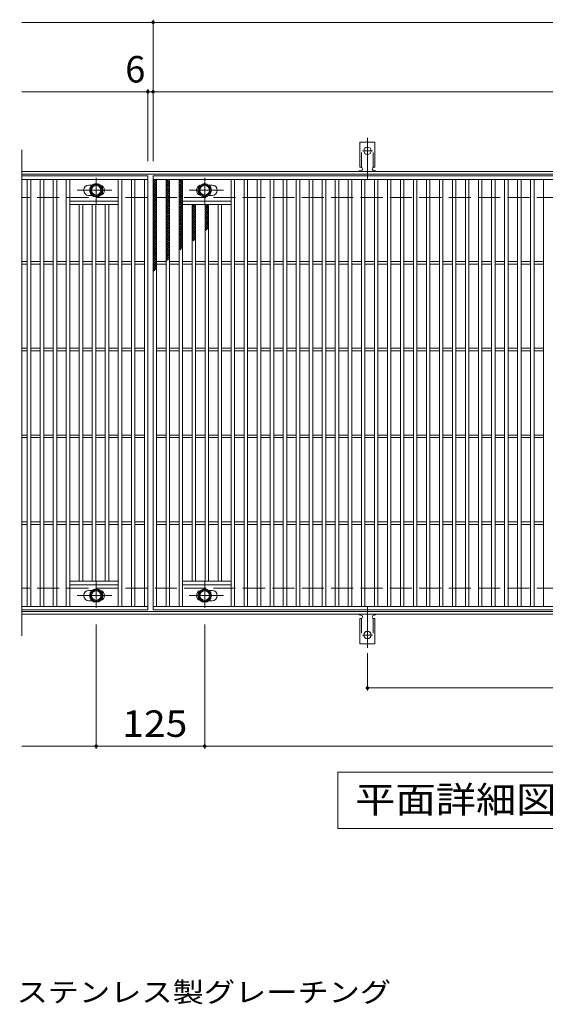
# Model space of a CAD drawing. Units: millimetres. Extents: x -1670 to 1867, y -1382 to 1229.
# Drawn here: x -707 to -102, y 56 to 1190 of the extents above; entities that cross this region are included whole.
import ezdxf

# ---------------------------------------------------------------- set-up
doc = ezdxf.new("R2010")
doc.units = ezdxf.units.MM
doc.header["$LTSCALE"] = 10
for name, pattern in [('JWW_CENTER1', [6.773333, 4.233333, -0.846667, 0.846667, -0.846667]), ('JWW_CENTER2', [13.546667, 11.006667, -0.846667, 0.846667, -0.846667]), ('JWW_DASHED2', [3.386667, 1.693333, -1.693333]), ('JWW_DASHED3', [3.386667, 2.54, -0.846667])]:
    doc.linetypes.add(name, pattern=pattern)
for name, color, linetype in [('C-1', 7, 'Continuous'), ('C-2', 7, 'Continuous'), ('C-4', 7, 'Continuous'), ('C-5', 7, 'Continuous'), ('C-8', 7, 'Continuous'), ('C-9', 7, 'Continuous'), ('C-A', 7, 'Continuous'), ('D-5', 7, 'Continuous')]:
    doc.layers.add(name, color=color, linetype=linetype)
doc.styles.add('ＭＳ ゴシック', font='txt', dxfattribs={"height": 1})

msp = doc.modelspace()

# ---------------------------------------------------------------- linework, layer by layer
at = {"layer": 'C-1', "color": 2, "linetype": 'Continuous', "lineweight": 9}
for p, q in [((591.5, 1015.2), (-704.5, 1015.2)), ((591.5, 1012.2), (-704.5, 1012.2)), ((591.5, 508.2), (-704.5, 508.2)), ((591.5, 505.2), (-704.5, 505.2))]:
    msp.add_line(p, q, dxfattribs=at)
at = {"layer": 'C-1', "color": 2, "linetype": 'JWW_DASHED3', "lineweight": 9}
for p, q in [((591.5, 985.2), (-704.5, 985.2)), ((591.5, 535.2), (-704.5, 535.2))]:
    msp.add_line(p, q, dxfattribs=at)
at = {"layer": 'C-2', "color": 3, "linetype": 'Continuous', "lineweight": 9}
for p, q in [((-704.5, 1040.2), (-704.5, 480.2)), ((-559.5, 1010.2), (-704.5, 1010.2)), ((-559.5, 1010.2), (-559.5, 510.2)), ((-553.5, 510.2), (-553.5, 1010.2)), ((-553.5, 1010.2), (440.5, 1010.2)), ((-559.5, 1006.2), (-704.5, 1006.2)), ((-698.5, 514.2), (-698.5, 1006.2)), ((-694.5, 514.2), (-694.5, 1006.2)), ((-683.5, 514.2), (-683.5, 1006.2)), ((-679.5, 514.2), (-679.5, 1006.2)), ((-668.5, 514.2), (-668.5, 1006.2)), ((-664.5, 514.2), (-664.5, 1006.2)), ((-653.5, 514.2), (-653.5, 1006.2)), ((-649.5, 514.2), (-649.5, 1006.2)), ((-623.9, 999.7), (-627.5, 999.7)), ((-593.5, 514.2), (-593.5, 1006.2)), ((-589.5, 514.2), (-589.5, 1006.2)), ((-578.5, 514.2), (-578.5, 1006.2)), ((-574.5, 514.2), (-574.5, 1006.2)), ((-563.5, 514.2), (-563.5, 1006.2)), ((-553.5, 1006.2), (440.5, 1006.2)), ((-549.5, 514.2), (-549.5, 1006.2)), ((-538.5, 514.2), (-538.5, 1006.2)), ((-534.5, 514.2), (-534.5, 1006.2)), ((-523.5, 514.2), (-523.5, 1006.2)), ((-519.5, 514.2), (-519.5, 1006.2)), ((-489.1, 999.7), (-485.5, 999.7)), ((-463.5, 514.2), (-463.5, 1006.2)), ((-459.5, 514.2), (-459.5, 1006.2)), ((-448.5, 514.2), (-448.5, 1006.2)), ((-444.5, 514.2), (-444.5, 1006.2)), ((-433.5, 514.2), (-433.5, 1006.2)), ((-429.5, 514.2), (-429.5, 1006.2)), ((-418.5, 514.2), (-418.5, 1006.2)), ((-414.5, 514.2), (-414.5, 1006.2)), ((-403.5, 514.2), (-403.5, 1006.2)), ((-399.5, 514.2), (-399.5, 1006.2)), ((-388.5, 514.2), (-388.5, 1006.2)), ((-384.5, 514.2), (-384.5, 1006.2)), ((-373.5, 514.2), (-373.5, 1006.2)), ((-369.5, 514.2), (-369.5, 1006.2)), ((-358.5, 514.2), (-358.5, 1006.2)), ((-354.5, 514.2), (-354.5, 1006.2)), ((-343.5, 514.2), (-343.5, 1006.2)), ((-339.5, 514.2), (-339.5, 1006.2)), ((-328.5, 514.2), (-328.5, 1006.2)), ((-324.5, 514.2), (-324.5, 1006.2)), ((-313.5, 514.2), (-313.5, 1006.2)), ((-309.5, 514.2), (-309.5, 1006.2)), ((-298.5, 514.2), (-298.5, 1006.2)), ((-294.5, 514.2), (-294.5, 1006.2)), ((-283.5, 514.2), (-283.5, 1006.2)), ((-279.5, 514.2), (-279.5, 1006.2)), ((-268.5, 514.2), (-268.5, 1006.2)), ((-264.5, 514.2), (-264.5, 1006.2)), ((-253.5, 514.2), (-253.5, 1006.2)), ((-249.5, 514.2), (-249.5, 1006.2)), ((-238.5, 514.2), (-238.5, 1006.2)), ((-234.5, 514.2), (-234.5, 1006.2)), ((-223.5, 514.2), (-223.5, 1006.2)), ((-219.5, 514.2), (-219.5, 1006.2)), ((-208.5, 514.2), (-208.5, 1006.2)), ((-204.5, 514.2), (-204.5, 1006.2)), ((-193.5, 514.2), (-193.5, 1006.2)), ((-189.5, 514.2), (-189.5, 1006.2)), ((-178.5, 514.2), (-178.5, 1006.2)), ((-174.5, 514.2), (-174.5, 1006.2)), ((-163.5, 514.2), (-163.5, 1006.2)), ((-159.5, 514.2), (-159.5, 1006.2)), ((-148.5, 514.2), (-148.5, 1006.2)), ((-144.5, 514.2), (-144.5, 1006.2)), ((-133.5, 514.2), (-133.5, 1006.2)), ((-129.5, 514.2), (-129.5, 1006.2)), ((-118.5, 514.2), (-118.5, 1006.2)), ((-114.5, 514.2), (-114.5, 1006.2)), ((-103.5, 514.2), (-103.5, 1006.2)), ((-623.9, 987.7), (-627.5, 987.7)), ((-489.1, 987.7), (-485.5, 987.7)), ((-593.5, 981.2), (-649.5, 981.2)), ((-593.5, 977.2), (-649.5, 977.2)), ((-638.5, 543.2), (-638.5, 977.2)), ((-634.5, 543.2), (-634.5, 977.2)), ((-623.5, 543.2), (-623.5, 977.2)), ((-619.5, 543.2), (-619.5, 977.2)), ((-608.5, 543.2), (-608.5, 977.2)), ((-604.5, 543.2), (-604.5, 977.2)), ((-519.5, 981.2), (-463.5, 981.2)), ((-519.5, 977.2), (-463.5, 977.2)), ((-508.5, 543.2), (-508.5, 977.2)), ((-504.5, 543.2), (-504.5, 977.2)), ((-493.5, 543.2), (-493.5, 977.2)), ((-489.5, 543.2), (-489.5, 977.2)), ((-478.5, 543.2), (-478.5, 977.2)), ((-474.5, 543.2), (-474.5, 977.2)), ((-698.5, 911.7), (-704.5, 911.7)), ((-698.5, 908.7), (-704.5, 908.7)), ((-683.5, 911.7), (-694.5, 911.7)), ((-683.5, 908.7), (-694.5, 908.7)), ((-668.5, 911.7), (-679.5, 911.7)), ((-668.5, 908.7), (-679.5, 908.7)), ((-653.5, 911.7), (-664.5, 911.7)), ((-653.5, 908.7), (-664.5, 908.7)), ((-638.5, 911.7), (-649.5, 911.7)), ((-638.5, 908.7), (-649.5, 908.7)), ((-623.5, 911.7), (-634.5, 911.7)), ((-623.5, 908.7), (-634.5, 908.7)), ((-608.5, 911.7), (-619.5, 911.7)), ((-608.5, 908.7), (-619.5, 908.7)), ((-593.5, 911.7), (-604.5, 911.7)), ((-593.5, 908.7), (-604.5, 908.7)), ((-578.5, 911.7), (-589.5, 911.7)), ((-578.5, 908.7), (-589.5, 908.7)), ((-563.5, 911.7), (-574.5, 911.7)), ((-563.5, 908.7), (-574.5, 908.7)), ((-549.5, 911.7), (-538.5, 911.7)), ((-549.5, 908.7), (-538.5, 908.7)), ((-534.5, 911.7), (-523.5, 911.7)), ((-534.5, 908.7), (-523.5, 908.7)), ((-519.5, 911.7), (-508.5, 911.7)), ((-519.5, 908.7), (-508.5, 908.7)), ((-504.5, 911.7), (-493.5, 911.7)), ((-504.5, 908.7), (-493.5, 908.7)), ((-489.5, 911.7), (-478.5, 911.7)), ((-489.5, 908.7), (-478.5, 908.7)), ((-474.5, 911.7), (-463.5, 911.7)), ((-474.5, 908.7), (-463.5, 908.7)), ((-459.5, 911.7), (-448.5, 911.7)), ((-459.5, 908.7), (-448.5, 908.7)), ((-444.5, 911.7), (-433.5, 911.7)), ((-444.5, 908.7), (-433.5, 908.7)), ((-429.5, 911.7), (-418.5, 911.7)), ((-429.5, 908.7), (-418.5, 908.7)), ((-414.5, 911.7), (-403.5, 911.7)), ((-414.5, 908.7), (-403.5, 908.7)), ((-399.5, 911.7), (-388.5, 911.7)), ((-399.5, 908.7), (-388.5, 908.7)), ((-384.5, 911.7), (-373.5, 911.7)), ((-384.5, 908.7), (-373.5, 908.7)), ((-369.5, 911.7), (-358.5, 911.7)), ((-369.5, 908.7), (-358.5, 908.7)), ((-354.5, 911.7), (-343.5, 911.7)), ((-354.5, 908.7), (-343.5, 908.7)), ((-339.5, 911.7), (-328.5, 911.7)), ((-339.5, 908.7), (-328.5, 908.7)), ((-324.5, 911.7), (-313.5, 911.7)), ((-324.5, 908.7), (-313.5, 908.7)), ((-309.5, 911.7), (-298.5, 911.7)), ((-309.5, 908.7), (-298.5, 908.7)), ((-294.5, 911.7), (-283.5, 911.7)), ((-294.5, 908.7), (-283.5, 908.7)), ((-279.5, 911.7), (-268.5, 911.7)), ((-279.5, 908.7), (-268.5, 908.7)), ((-264.5, 911.7), (-253.5, 911.7)), ((-264.5, 908.7), (-253.5, 908.7)), ((-249.5, 911.7), (-238.5, 911.7)), ((-249.5, 908.7), (-238.5, 908.7)), ((-234.5, 911.7), (-223.5, 911.7)), ((-234.5, 908.7), (-223.5, 908.7)), ((-219.5, 911.7), (-208.5, 911.7)), ((-219.5, 908.7), (-208.5, 908.7)), ((-204.5, 911.7), (-193.5, 911.7)), ((-204.5, 908.7), (-193.5, 908.7)), ((-189.5, 911.7), (-178.5, 911.7)), ((-189.5, 908.7), (-178.5, 908.7)), ((-174.5, 911.7), (-163.5, 911.7)), ((-174.5, 908.7), (-163.5, 908.7)), ((-159.5, 911.7), (-148.5, 911.7)), ((-159.5, 908.7), (-148.5, 908.7)), ((-144.5, 911.7), (-133.5, 911.7)), ((-144.5, 908.7), (-133.5, 908.7)), ((-129.5, 911.7), (-118.5, 911.7)), ((-129.5, 908.7), (-118.5, 908.7)), ((-114.5, 911.7), (-103.5, 911.7)), ((-114.5, 908.7), (-103.5, 908.7)), ((-698.5, 811.7), (-704.5, 811.7)), ((-698.5, 808.7), (-704.5, 808.7)), ((-683.5, 811.7), (-694.5, 811.7)), ((-683.5, 808.7), (-694.5, 808.7)), ((-668.5, 811.7), (-679.5, 811.7)), ((-668.5, 808.7), (-679.5, 808.7)), ((-653.5, 811.7), (-664.5, 811.7)), ((-653.5, 808.7), (-664.5, 808.7)), ((-638.5, 811.7), (-649.5, 811.7)), ((-638.5, 808.7), (-649.5, 808.7)), ((-623.5, 811.7), (-634.5, 811.7)), ((-623.5, 808.7), (-634.5, 808.7)), ((-608.5, 811.7), (-619.5, 811.7)), ((-608.5, 808.7), (-619.5, 808.7)), ((-593.5, 811.7), (-604.5, 811.7)), ((-593.5, 808.7), (-604.5, 808.7)), ((-578.5, 811.7), (-589.5, 811.7)), ((-578.5, 808.7), (-589.5, 808.7)), ((-563.5, 811.7), (-574.5, 811.7)), ((-563.5, 808.7), (-574.5, 808.7)), ((-549.5, 811.7), (-538.5, 811.7)), ((-549.5, 808.7), (-538.5, 808.7)), ((-534.5, 811.7), (-523.5, 811.7)), ((-534.5, 808.7), (-523.5, 808.7)), ((-519.5, 811.7), (-508.5, 811.7)), ((-519.5, 808.7), (-508.5, 808.7)), ((-504.5, 811.7), (-493.5, 811.7)), ((-504.5, 808.7), (-493.5, 808.7)), ((-489.5, 811.7), (-478.5, 811.7)), ((-489.5, 808.7), (-478.5, 808.7)), ((-474.5, 811.7), (-463.5, 811.7)), ((-474.5, 808.7), (-463.5, 808.7)), ((-459.5, 811.7), (-448.5, 811.7)), ((-459.5, 808.7), (-448.5, 808.7)), ((-444.5, 811.7), (-433.5, 811.7)), ((-444.5, 808.7), (-433.5, 808.7)), ((-429.5, 811.7), (-418.5, 811.7)), ((-429.5, 808.7), (-418.5, 808.7)), ((-414.5, 811.7), (-403.5, 811.7)), ((-414.5, 808.7), (-403.5, 808.7)), ((-399.5, 811.7), (-388.5, 811.7)), ((-399.5, 808.7), (-388.5, 808.7)), ((-384.5, 811.7), (-373.5, 811.7)), ((-384.5, 808.7), (-373.5, 808.7)), ((-369.5, 811.7), (-358.5, 811.7)), ((-369.5, 808.7), (-358.5, 808.7)), ((-354.5, 811.7), (-343.5, 811.7)), ((-354.5, 808.7), (-343.5, 808.7)), ((-339.5, 811.7), (-328.5, 811.7)), ((-339.5, 808.7), (-328.5, 808.7)), ((-324.5, 811.7), (-313.5, 811.7)), ((-324.5, 808.7), (-313.5, 808.7)), ((-309.5, 811.7), (-298.5, 811.7)), ((-309.5, 808.7), (-298.5, 808.7)), ((-294.5, 811.7), (-283.5, 811.7)), ((-294.5, 808.7), (-283.5, 808.7)), ((-279.5, 811.7), (-268.5, 811.7)), ((-279.5, 808.7), (-268.5, 808.7)), ((-264.5, 811.7), (-253.5, 811.7)), ((-264.5, 808.7), (-253.5, 808.7)), ((-249.5, 811.7), (-238.5, 811.7)), ((-249.5, 808.7), (-238.5, 808.7)), ((-234.5, 811.7), (-223.5, 811.7)), ((-234.5, 808.7), (-223.5, 808.7)), ((-219.5, 811.7), (-208.5, 811.7)), ((-219.5, 808.7), (-208.5, 808.7)), ((-204.5, 811.7), (-193.5, 811.7)), ((-204.5, 808.7), (-193.5, 808.7)), ((-189.5, 811.7), (-178.5, 811.7)), ((-189.5, 808.7), (-178.5, 808.7)), ((-174.5, 811.7), (-163.5, 811.7)), ((-174.5, 808.7), (-163.5, 808.7)), ((-159.5, 811.7), (-148.5, 811.7)), ((-159.5, 808.7), (-148.5, 808.7)), ((-144.5, 811.7), (-133.5, 811.7)), ((-144.5, 808.7), (-133.5, 808.7)), ((-129.5, 811.7), (-118.5, 811.7)), ((-129.5, 808.7), (-118.5, 808.7)), ((-114.5, 811.7), (-103.5, 811.7)), ((-114.5, 808.7), (-103.5, 808.7)), ((-698.5, 711.7), (-704.5, 711.7)), ((-698.5, 708.7), (-704.5, 708.7)), ((-683.5, 711.7), (-694.5, 711.7)), ((-683.5, 708.7), (-694.5, 708.7)), ((-668.5, 711.7), (-679.5, 711.7)), ((-668.5, 708.7), (-679.5, 708.7)), ((-653.5, 711.7), (-664.5, 711.7)), ((-653.5, 708.7), (-664.5, 708.7)), ((-638.5, 711.7), (-649.5, 711.7)), ((-638.5, 708.7), (-649.5, 708.7)), ((-623.5, 711.7), (-634.5, 711.7)), ((-623.5, 708.7), (-634.5, 708.7)), ((-608.5, 711.7), (-619.5, 711.7)), ((-608.5, 708.7), (-619.5, 708.7)), ((-593.5, 711.7), (-604.5, 711.7)), ((-593.5, 708.7), (-604.5, 708.7)), ((-578.5, 711.7), (-589.5, 711.7)), ((-578.5, 708.7), (-589.5, 708.7)), ((-563.5, 711.7), (-574.5, 711.7)), ((-563.5, 708.7), (-574.5, 708.7)), ((-549.5, 711.7), (-538.5, 711.7)), ((-549.5, 708.7), (-538.5, 708.7)), ((-534.5, 711.7), (-523.5, 711.7)), ((-534.5, 708.7), (-523.5, 708.7)), ((-519.5, 711.7), (-508.5, 711.7)), ((-519.5, 708.7), (-508.5, 708.7)), ((-504.5, 711.7), (-493.5, 711.7)), ((-504.5, 708.7), (-493.5, 708.7)), ((-489.5, 711.7), (-478.5, 711.7)), ((-489.5, 708.7), (-478.5, 708.7)), ((-474.5, 711.7), (-463.5, 711.7)), ((-474.5, 708.7), (-463.5, 708.7)), ((-459.5, 711.7), (-448.5, 711.7)), ((-459.5, 708.7), (-448.5, 708.7)), ((-444.5, 711.7), (-433.5, 711.7)), ((-444.5, 708.7), (-433.5, 708.7)), ((-429.5, 711.7), (-418.5, 711.7)), ((-429.5, 708.7), (-418.5, 708.7)), ((-414.5, 711.7), (-403.5, 711.7)), ((-414.5, 708.7), (-403.5, 708.7)), ((-399.5, 711.7), (-388.5, 711.7)), ((-399.5, 708.7), (-388.5, 708.7)), ((-384.5, 711.7), (-373.5, 711.7)), ((-384.5, 708.7), (-373.5, 708.7)), ((-369.5, 711.7), (-358.5, 711.7)), ((-369.5, 708.7), (-358.5, 708.7)), ((-354.5, 711.7), (-343.5, 711.7)), ((-354.5, 708.7), (-343.5, 708.7)), ((-339.5, 711.7), (-328.5, 711.7)), ((-339.5, 708.7), (-328.5, 708.7)), ((-324.5, 711.7), (-313.5, 711.7)), ((-324.5, 708.7), (-313.5, 708.7)), ((-309.5, 711.7), (-298.5, 711.7)), ((-309.5, 708.7), (-298.5, 708.7)), ((-294.5, 711.7), (-283.5, 711.7)), ((-294.5, 708.7), (-283.5, 708.7)), ((-279.5, 711.7), (-268.5, 711.7)), ((-279.5, 708.7), (-268.5, 708.7)), ((-264.5, 711.7), (-253.5, 711.7)), ((-264.5, 708.7), (-253.5, 708.7)), ((-249.5, 711.7), (-238.5, 711.7)), ((-249.5, 708.7), (-238.5, 708.7)), ((-234.5, 711.7), (-223.5, 711.7)), ((-234.5, 708.7), (-223.5, 708.7)), ((-219.5, 711.7), (-208.5, 711.7)), ((-219.5, 708.7), (-208.5, 708.7)), ((-204.5, 711.7), (-193.5, 711.7)), ((-204.5, 708.7), (-193.5, 708.7)), ((-189.5, 711.7), (-178.5, 711.7)), ((-189.5, 708.7), (-178.5, 708.7)), ((-174.5, 711.7), (-163.5, 711.7)), ((-174.5, 708.7), (-163.5, 708.7)), ((-159.5, 711.7), (-148.5, 711.7)), ((-159.5, 708.7), (-148.5, 708.7)), ((-144.5, 711.7), (-133.5, 711.7)), ((-144.5, 708.7), (-133.5, 708.7)), ((-129.5, 711.7), (-118.5, 711.7)), ((-129.5, 708.7), (-118.5, 708.7)), ((-114.5, 711.7), (-103.5, 711.7)), ((-114.5, 708.7), (-103.5, 708.7)), ((-698.5, 611.7), (-704.5, 611.7)), ((-698.5, 608.7), (-704.5, 608.7)), ((-683.5, 611.7), (-694.5, 611.7)), ((-683.5, 608.7), (-694.5, 608.7)), ((-668.5, 611.7), (-679.5, 611.7)), ((-668.5, 608.7), (-679.5, 608.7)), ((-653.5, 611.7), (-664.5, 611.7)), ((-653.5, 608.7), (-664.5, 608.7)), ((-638.5, 611.7), (-649.5, 611.7)), ((-638.5, 608.7), (-649.5, 608.7)), ((-623.5, 611.7), (-634.5, 611.7)), ((-623.5, 608.7), (-634.5, 608.7)), ((-608.5, 611.7), (-619.5, 611.7)), ((-608.5, 608.7), (-619.5, 608.7)), ((-593.5, 611.7), (-604.5, 611.7)), ((-593.5, 608.7), (-604.5, 608.7)), ((-578.5, 611.7), (-589.5, 611.7)), ((-578.5, 608.7), (-589.5, 608.7)), ((-563.5, 611.7), (-574.5, 611.7)), ((-563.5, 608.7), (-574.5, 608.7)), ((-549.5, 611.7), (-538.5, 611.7)), ((-549.5, 608.7), (-538.5, 608.7)), ((-534.5, 611.7), (-523.5, 611.7)), ((-534.5, 608.7), (-523.5, 608.7)), ((-519.5, 611.7), (-508.5, 611.7)), ((-519.5, 608.7), (-508.5, 608.7)), ((-504.5, 611.7), (-493.5, 611.7)), ((-504.5, 608.7), (-493.5, 608.7)), ((-489.5, 611.7), (-478.5, 611.7)), ((-489.5, 608.7), (-478.5, 608.7)), ((-474.5, 611.7), (-463.5, 611.7)), ((-474.5, 608.7), (-463.5, 608.7)), ((-459.5, 611.7), (-448.5, 611.7)), ((-459.5, 608.7), (-448.5, 608.7)), ((-444.5, 611.7), (-433.5, 611.7)), ((-444.5, 608.7), (-433.5, 608.7)), ((-429.5, 611.7), (-418.5, 611.7)), ((-429.5, 608.7), (-418.5, 608.7)), ((-414.5, 611.7), (-403.5, 611.7)), ((-414.5, 608.7), (-403.5, 608.7)), ((-399.5, 611.7), (-388.5, 611.7)), ((-399.5, 608.7), (-388.5, 608.7)), ((-384.5, 611.7), (-373.5, 611.7)), ((-384.5, 608.7), (-373.5, 608.7)), ((-369.5, 611.7), (-358.5, 611.7)), ((-369.5, 608.7), (-358.5, 608.7)), ((-354.5, 611.7), (-343.5, 611.7)), ((-354.5, 608.7), (-343.5, 608.7)), ((-339.5, 611.7), (-328.5, 611.7)), ((-339.5, 608.7), (-328.5, 608.7)), ((-324.5, 611.7), (-313.5, 611.7)), ((-324.5, 608.7), (-313.5, 608.7)), ((-309.5, 611.7), (-298.5, 611.7)), ((-309.5, 608.7), (-298.5, 608.7)), ((-294.5, 611.7), (-283.5, 611.7)), ((-294.5, 608.7), (-283.5, 608.7)), ((-279.5, 611.7), (-268.5, 611.7)), ((-279.5, 608.7), (-268.5, 608.7)), ((-264.5, 611.7), (-253.5, 611.7)), ((-264.5, 608.7), (-253.5, 608.7)), ((-249.5, 611.7), (-238.5, 611.7)), ((-249.5, 608.7), (-238.5, 608.7)), ((-234.5, 611.7), (-223.5, 611.7)), ((-234.5, 608.7), (-223.5, 608.7)), ((-219.5, 611.7), (-208.5, 611.7)), ((-219.5, 608.7), (-208.5, 608.7)), ((-204.5, 611.7), (-193.5, 611.7)), ((-204.5, 608.7), (-193.5, 608.7)), ((-189.5, 611.7), (-178.5, 611.7)), ((-189.5, 608.7), (-178.5, 608.7)), ((-174.5, 611.7), (-163.5, 611.7)), ((-174.5, 608.7), (-163.5, 608.7)), ((-159.5, 611.7), (-148.5, 611.7)), ((-159.5, 608.7), (-148.5, 608.7)), ((-144.5, 611.7), (-133.5, 611.7)), ((-144.5, 608.7), (-133.5, 608.7)), ((-129.5, 611.7), (-118.5, 611.7)), ((-129.5, 608.7), (-118.5, 608.7)), ((-114.5, 611.7), (-103.5, 611.7)), ((-114.5, 608.7), (-103.5, 608.7)), ((-593.5, 543.2), (-649.5, 543.2)), ((-593.5, 539.2), (-649.5, 539.2)), ((-519.5, 543.2), (-463.5, 543.2)), ((-519.5, 539.2), (-463.5, 539.2)), ((-623.9, 532.7), (-627.5, 532.7)), ((-489.1, 532.7), (-485.5, 532.7)), ((-704.5, 514.2), (-559.5, 514.2)), ((-623.9, 520.7), (-627.5, 520.7)), ((440.5, 514.2), (-553.5, 514.2)), ((-489.1, 520.7), (-485.5, 520.7)), ((-559.5, 510.2), (-704.5, 510.2)), ((440.5, 510.2), (-553.5, 510.2))]:
    msp.add_line(p, q, dxfattribs=at)
for centre, start, end in [((-627.5, 993.7), 90, 270), ((-615.5, 993.7), 286.3308, 73.6692), ((-497.5, 993.7), 106.3308, 253.6692), ((-485.5, 993.7), 270, 90), ((-627.5, 526.7), 90, 270), ((-615.5, 526.7), 286.3308, 73.6692), ((-497.5, 526.7), 106.3308, 253.6692), ((-485.5, 526.7), 270, 90)]:
    msp.add_arc(centre, 6, start, end, dxfattribs=at)
at = {"layer": 'C-4', "color": 7, "linetype": 'Continuous', "lineweight": 9}
for p, q in [((-704.5, 1187.2), (591.5, 1187.2)), ((-553.5, 1027.2), (-553.5, 1190.2)), ((-704.5, 1107.2), (591.5, 1107.2)), ((-559.5, 1027.2), (-559.5, 1110.2)), ((-619, 493.2), (-619, 350.2)), ((-494, 493.2), (-494, 350.2)), ((-306.5, 460.5), (-306.5, 417.2)), ((-306.5, 420.2), (193.5, 420.2)), ((-704.5, 353.2), (591.5, 353.2))]:
    msp.add_line(p, q, dxfattribs=at)
at = {"layer": 'C-4', "color": 7, "linetype": 'Continuous', "lineweight": 9, "const_width": 2}
for points in [[(-552.5, 1187.2, 0.414214), (-553.5, 1188.2, 0.414214), (-554.5, 1187.2, 0.414214), (-553.5, 1186.2, 0.414214)], [(-558.5, 1107.2, 0.414214), (-559.5, 1108.2, 0.414214), (-560.5, 1107.2, 0.414214), (-559.5, 1106.2, 0.414214)], [(-552.5, 1107.2, 0.414214), (-553.5, 1108.2, 0.414214), (-554.5, 1107.2, 0.414214), (-553.5, 1106.2, 0.414214)], [(-305.5, 420.2, 0.414214), (-306.5, 421.2, 0.414214), (-307.5, 420.2, 0.414214), (-306.5, 419.2, 0.414214)], [(-618, 353.2, 0.414214), (-619, 354.2, 0.414214), (-620, 353.2, 0.414214), (-619, 352.2, 0.414214)], [(-493, 353.2, 0.414214), (-494, 354.2, 0.414214), (-495, 353.2, 0.414214), (-494, 352.2, 0.414214)]]:
    msp.add_lwpolyline(points, format="xyb", close=True, dxfattribs=at)
at = {"layer": 'C-5', "color": 7, "linetype": 'Continuous', "lineweight": 9}
for p, q in [((-340.5, 258.2), (-340.5, 323.2)), ((-340.5, 323.2), (234.5, 323.2)), ((234.5, 258.2), (-340.5, 258.2))]:
    msp.add_line(p, q, dxfattribs=at)
at = {"layer": 'C-8', "color": 4, "linetype": 'Continuous', "lineweight": 9}
for p, q in [((-625.5, 997.5), (-619, 1001.2)), ((-619, 1001.2), (-612.5, 997.5)), ((-494, 1001.2), (-500.5, 997.5)), ((-487.5, 997.5), (-494, 1001.2)), ((-625.5, 990), (-625.5, 997.5)), ((-619, 986.2), (-625.5, 990)), ((-612.5, 990), (-619, 986.2)), ((-612.5, 997.5), (-612.5, 990)), ((-500.5, 997.5), (-500.5, 990)), ((-500.5, 990), (-494, 986.2)), ((-494, 986.2), (-487.5, 990)), ((-487.5, 990), (-487.5, 997.5)), ((-619, 534.2), (-625.5, 530.5)), ((-612.5, 530.5), (-619, 534.2)), ((-500.5, 530.5), (-494, 534.2)), ((-494, 534.2), (-487.5, 530.5)), ((-625.5, 530.5), (-625.5, 523)), ((-625.5, 523), (-619, 519.2)), ((-619, 519.2), (-612.5, 523)), ((-612.5, 523), (-612.5, 530.5)), ((-500.5, 523), (-500.5, 530.5)), ((-494, 519.2), (-500.5, 523)), ((-487.5, 523), (-494, 519.2)), ((-487.5, 530.5), (-487.5, 523))]:
    msp.add_line(p, q, dxfattribs=at)
at = {"layer": 'C-8', "color": 4, "linetype": 'JWW_CENTER1', "lineweight": 9}
for p, q in [((-619, 977.8), (-619, 1008.1)), ((-494, 977.8), (-494, 1008.1)), ((-601.1, 993.7), (-640.8, 993.7)), ((-512, 993.7), (-472.3, 993.7)), ((-619, 542.7), (-619, 512.4)), ((-494, 542.7), (-494, 512.4)), ((-601.1, 526.7), (-640.8, 526.7)), ((-512, 526.7), (-472.3, 526.7))]:
    msp.add_line(p, q, dxfattribs=at)
at = {"layer": 'C-8', "color": 4, "linetype": 'Continuous', "lineweight": 9}
for centre, radius in [((-619, 993.7), 7.75), ((-619, 993.7), 6.5), ((-619, 993.7), 5.5), ((-494, 993.7), 7.75), ((-494, 993.7), 6.5), ((-494, 993.7), 5.5), ((-619, 526.7), 7.75), ((-619, 526.7), 6.5), ((-494, 526.7), 7.75), ((-494, 526.7), 6.5), ((-619, 526.7), 5.5), ((-494, 526.7), 5.5)]:
    msp.add_circle(centre, radius, dxfattribs=at)
at = {"layer": 'C-9', "color": 6, "linetype": 'Continuous', "lineweight": 5}
for p, q in [((-553.5, 1002.5), (-549.8, 1006.2)), ((-553.5, 1005.3), (-552.6, 1006.2)), ((-553.5, 1005), (-549.5, 1001)), ((-553.5, 999.6), (-549.5, 1003.6)), ((-553.5, 1002.2), (-549.5, 998.2)), ((-553.5, 996.8), (-549.5, 1000.8)), ((-553.5, 999.3), (-549.5, 995.3)), ((-552, 1006.2), (-549.5, 1003.8)), ((-538.5, 1003.6), (-535.9, 1006.2)), ((-538.5, 1000.7), (-534.5, 1004.7)), ((-538.5, 1004.4), (-534.5, 1000.4)), ((-538.5, 997.9), (-534.5, 1001.9)), ((-538.5, 1001.6), (-534.5, 997.6)), ((-538.5, 995.1), (-534.5, 999.1)), ((-538.5, 998.7), (-534.5, 994.7)), ((-537.6, 1006.2), (-534.5, 1003.2)), ((-534.7, 1006.2), (-534.5, 1006.1)), ((-523.5, 1004.6), (-521.9, 1006.2)), ((-523.5, 1001.8), (-519.5, 1005.8)), ((-523.5, 1003.8), (-519.5, 999.8)), ((-523.5, 999), (-519.5, 1003)), ((-523.5, 1000.9), (-519.5, 996.9)), ((-523.5, 996.1), (-519.5, 1000.1)), ((-523.2, 1006.2), (-519.5, 1002.6)), ((-520.4, 1006.2), (-519.5, 1005.4)), ((-553.5, 994), (-549.5, 998)), ((-553.5, 996.5), (-549.5, 992.5)), ((-553.5, 991.1), (-549.5, 995.1)), ((-553.5, 993.7), (-549.5, 989.7)), ((-553.5, 988.3), (-549.5, 992.3)), ((-553.5, 990.9), (-549.5, 986.9)), ((-553.5, 985.5), (-549.5, 989.5)), ((-553.5, 988), (-549.5, 984)), ((-538.5, 992.3), (-534.5, 996.3)), ((-538.5, 995.9), (-534.5, 991.9)), ((-538.5, 989.4), (-534.5, 993.4)), ((-538.5, 993.1), (-534.5, 989.1)), ((-538.5, 986.6), (-534.5, 990.6)), ((-538.5, 990.3), (-534.5, 986.3)), ((-538.5, 983.8), (-534.5, 987.8)), ((-538.5, 987.4), (-534.5, 983.4)), ((-523.5, 998.1), (-519.5, 994.1)), ((-523.5, 993.3), (-519.5, 997.3)), ((-523.5, 995.3), (-519.5, 991.3)), ((-523.5, 990.5), (-519.5, 994.5)), ((-523.5, 992.4), (-519.5, 988.4)), ((-523.5, 987.7), (-519.5, 991.7)), ((-523.5, 989.6), (-519.5, 985.6)), ((-523.5, 984.8), (-519.5, 988.8)), ((-553.5, 982.7), (-549.5, 986.7)), ((-553.5, 985.2), (-549.5, 981.2)), ((-553.5, 979.8), (-549.5, 983.8)), ((-553.5, 982.4), (-549.5, 978.4)), ((-553.5, 977), (-549.5, 981)), ((-553.5, 979.5), (-549.5, 975.5)), ((-553.5, 974.2), (-549.5, 978.2)), ((-553.5, 976.7), (-549.5, 972.7)), ((-538.5, 980.9), (-534.5, 984.9)), ((-538.5, 984.6), (-534.5, 980.6)), ((-538.5, 978.1), (-534.5, 982.1)), ((-538.5, 981.8), (-534.5, 977.8)), ((-538.5, 975.3), (-534.5, 979.3)), ((-538.5, 978.9), (-534.5, 974.9)), ((-538.5, 972.5), (-534.5, 976.5)), ((-538.5, 976.1), (-534.5, 972.1)), ((-523.5, 986.8), (-519.5, 982.8)), ((-523.5, 982), (-519.5, 986)), ((-523.5, 984), (-519.5, 980)), ((-523.5, 979.2), (-519.5, 983.2)), ((-523.5, 981.1), (-519.5, 977.1)), ((-523.5, 976.4), (-519.5, 980.4)), ((-523.5, 978.3), (-519.5, 974.3)), ((-523.5, 973.5), (-519.5, 977.5)), ((-508.5, 973.9), (-505.2, 977.2)), ((-508.5, 977), (-504.5, 973)), ((-506, 977.2), (-504.5, 975.8)), ((-493.5, 975.2), (-491.5, 977.2)), ((-493.5, 976.6), (-489.5, 972.6)), ((-493.5, 972.4), (-489.5, 976.4)), ((-491.4, 977.2), (-489.5, 975.4)), ((-553.5, 971.3), (-549.5, 975.3)), ((-553.5, 973.9), (-549.5, 969.9)), ((-553.5, 968.5), (-549.5, 972.5)), ((-553.5, 971.1), (-549.5, 967.1)), ((-553.5, 965.7), (-549.5, 969.7)), ((-553.5, 968.2), (-549.5, 964.2)), ((-553.5, 962.9), (-549.5, 966.9)), ((-553.5, 965.4), (-549.5, 961.4)), ((-538.5, 969.6), (-534.5, 973.6)), ((-538.5, 973.3), (-534.5, 969.3)), ((-538.5, 966.8), (-534.5, 970.8)), ((-538.5, 970.5), (-534.5, 966.5)), ((-538.5, 964), (-534.5, 968)), ((-538.5, 967.6), (-534.5, 963.6)), ((-538.5, 961.1), (-534.5, 965.1)), ((-538.5, 964.8), (-534.5, 960.8)), ((-523.5, 975.5), (-519.5, 971.5)), ((-523.5, 970.7), (-519.5, 974.7)), ((-523.5, 972.6), (-519.5, 968.6)), ((-523.5, 967.9), (-519.5, 971.9)), ((-523.5, 969.8), (-519.5, 965.8)), ((-523.5, 965), (-519.5, 969)), ((-523.5, 967), (-519.5, 963)), ((-523.5, 962.2), (-519.5, 966.2)), ((-508.5, 971.1), (-504.5, 975.1)), ((-508.5, 974.1), (-504.5, 970.1)), ((-508.5, 968.3), (-504.5, 972.3)), ((-508.5, 971.3), (-504.5, 967.3)), ((-508.5, 965.4), (-504.5, 969.4)), ((-508.5, 968.5), (-504.5, 964.5)), ((-508.5, 962.6), (-504.5, 966.6)), ((-508.5, 965.7), (-504.5, 961.7)), ((-493.5, 973.7), (-489.5, 969.7)), ((-493.5, 969.6), (-489.5, 973.6)), ((-493.5, 970.9), (-489.5, 966.9)), ((-493.5, 966.7), (-489.5, 970.7)), ((-493.5, 968.1), (-489.5, 964.1)), ((-493.5, 963.9), (-489.5, 967.9)), ((-493.5, 965.2), (-489.5, 961.2)), ((-493.5, 961.1), (-489.5, 965.1)), ((-553.5, 960), (-549.5, 964)), ((-553.5, 962.6), (-549.5, 958.6)), ((-553.5, 957.2), (-549.5, 961.2)), ((-553.5, 959.8), (-549.5, 955.7)), ((-553.5, 954.4), (-549.5, 958.4)), ((-553.5, 956.9), (-549.5, 952.9)), ((-553.5, 951.5), (-549.5, 955.5)), ((-553.5, 954.1), (-549.5, 950.1)), ((-538.5, 958.3), (-534.5, 962.3)), ((-538.5, 962), (-534.5, 958)), ((-538.5, 955.5), (-534.5, 959.5)), ((-538.5, 959.1), (-534.5, 955.1)), ((-538.5, 952.7), (-534.5, 956.7)), ((-538.5, 956.3), (-534.5, 952.3)), ((-538.5, 949.8), (-534.5, 953.8)), ((-538.5, 953.5), (-534.5, 949.5)), ((-523.5, 964.2), (-519.5, 960.2)), ((-523.5, 959.4), (-519.5, 963.4)), ((-523.5, 961.3), (-519.5, 957.3)), ((-523.5, 956.6), (-519.5, 960.6)), ((-523.5, 958.5), (-519.5, 954.5)), ((-523.5, 953.7), (-519.5, 957.7)), ((-523.5, 955.7), (-519.5, 951.7)), ((-523.5, 950.9), (-519.5, 954.9)), ((-508.5, 959.8), (-504.5, 963.8)), ((-508.5, 962.8), (-504.5, 958.8)), ((-508.5, 956.9), (-504.5, 960.9)), ((-508.5, 960), (-504.5, 956)), ((-508.5, 954.1), (-504.5, 958.1)), ((-508.5, 957.2), (-504.5, 953.2)), ((-508.5, 951.3), (-504.5, 955.3)), ((-508.5, 954.3), (-504.5, 950.3)), ((-493.5, 962.4), (-489.5, 958.4)), ((-493.5, 958.2), (-489.5, 962.2)), ((-493.5, 959.6), (-489.5, 955.6)), ((-493.5, 955.4), (-489.5, 959.4)), ((-493.5, 956.8), (-489.5, 952.8)), ((-493.5, 952.6), (-489.5, 956.6)), ((-493.5, 953.9), (-489.5, 949.9)), ((-493.5, 949.8), (-489.5, 953.8)), ((-553.5, 948.7), (-549.5, 952.7)), ((-553.5, 951.3), (-549.5, 947.3)), ((-553.5, 945.9), (-549.5, 949.9)), ((-553.5, 948.4), (-549.5, 944.4)), ((-553.5, 943.1), (-549.5, 947.1)), ((-553.5, 945.6), (-549.5, 941.6)), ((-553.5, 940.2), (-549.5, 944.2)), ((-553.5, 942.8), (-549.5, 938.8)), ((-538.5, 947), (-534.5, 951)), ((-538.5, 950.7), (-534.5, 946.7)), ((-538.5, 944.2), (-534.5, 948.2)), ((-538.5, 947.8), (-534.5, 943.8)), ((-538.5, 941.3), (-534.5, 945.3)), ((-538.5, 945), (-534.5, 941)), ((-538.5, 938.5), (-534.5, 942.5)), ((-538.5, 942.2), (-534.5, 938.2)), ((-523.5, 952.8), (-519.5, 948.8)), ((-523.5, 948.1), (-519.5, 952.1)), ((-523.5, 950), (-519.5, 946)), ((-523.5, 945.2), (-519.5, 949.2)), ((-523.5, 947.2), (-519.5, 943.2)), ((-523.5, 942.4), (-519.5, 946.4)), ((-523.5, 944.4), (-519.5, 940.4)), ((-523.5, 939.6), (-519.5, 943.6)), ((-508.5, 948.5), (-504.5, 952.5)), ((-508.5, 951.5), (-504.5, 947.5)), ((-508.5, 945.6), (-504.5, 949.6)), ((-508.5, 948.7), (-504.5, 944.7)), ((-508.5, 942.8), (-504.5, 946.8)), ((-508.5, 945.9), (-504.5, 941.9)), ((-508.5, 940), (-504.5, 944)), ((-508.5, 943), (-504.5, 939)), ((-493.5, 951.1), (-491.1, 948.6)), ((-493.5, 946.9), (-489.5, 950.9)), ((-493.5, 948.3), (-492.7, 947.4)), ((-553.5, 937.4), (-549.5, 941.4)), ((-553.5, 940), (-549.5, 936)), ((-553.5, 934.6), (-549.5, 938.6)), ((-553.5, 937.1), (-549.5, 933.1)), ((-553.5, 931.7), (-549.5, 935.7)), ((-553.5, 934.3), (-549.5, 930.3)), ((-553.5, 928.9), (-549.5, 932.9)), ((-553.5, 931.5), (-549.5, 927.5)), ((-538.5, 935.7), (-534.5, 939.7)), ((-538.5, 939.3), (-534.5, 935.3)), ((-538.5, 932.9), (-534.5, 936.9)), ((-538.5, 936.5), (-534.5, 932.5)), ((-538.5, 930), (-534.5, 934)), ((-538.5, 933.7), (-534.5, 929.7)), ((-538.5, 927.2), (-534.5, 931.2)), ((-538.5, 930.9), (-534.5, 926.9)), ((-523.5, 941.5), (-519.5, 937.5)), ((-523.5, 936.8), (-519.5, 940.8)), ((-523.5, 938.7), (-519.5, 934.7)), ((-523.5, 933.9), (-519.5, 937.9)), ((-523.5, 935.9), (-519.5, 931.9)), ((-523.5, 931.1), (-519.5, 935.1)), ((-523.5, 933), (-519.5, 929)), ((-523.5, 928.3), (-519.5, 932.3)), ((-508.5, 937.1), (-504.5, 941.1)), ((-508.5, 940.2), (-505.4, 937)), ((-508.5, 937.4), (-507, 935.8)), ((-507.4, 935.5), (-504.5, 938.3)), ((-553.5, 926.1), (-549.5, 930.1)), ((-553.5, 928.6), (-549.5, 924.6)), ((-553.5, 923.3), (-549.5, 927.3)), ((-553.5, 925.8), (-549.5, 921.8)), ((-553.5, 920.4), (-549.5, 924.4)), ((-553.5, 923), (-549.5, 919)), ((-553.5, 917.6), (-549.5, 921.6)), ((-553.5, 920.2), (-549.5, 916.2)), ((-538.5, 924.4), (-534.5, 928.4)), ((-538.5, 928), (-534.5, 924)), ((-538.5, 921.5), (-534.5, 925.5)), ((-538.5, 925.2), (-534.5, 921.2)), ((-538.5, 918.7), (-534.5, 922.7)), ((-538.5, 922.4), (-534.5, 918.4)), ((-538.5, 915.9), (-534.5, 919.9)), ((-538.5, 919.6), (-534.5, 915.6)), ((-523.5, 930.2), (-519.7, 926.3)), ((-523.5, 925.4), (-519.5, 929.4)), ((-523.5, 927.4), (-521.3, 925.1)), ((-523.5, 924.6), (-522.9, 923.9)), ((-520.3, 925.9), (-519.5, 926.6)), ((-553.5, 914.8), (-549.5, 918.8)), ((-553.5, 917.3), (-549.5, 913.3)), ((-553.5, 911.9), (-549.5, 915.9)), ((-553.5, 914.5), (-549.5, 910.5)), ((-553.5, 909.1), (-549.5, 913.1)), ((-553.5, 911.7), (-549.5, 907.7)), ((-553.5, 906.3), (-549.5, 910.3)), ((-553.5, 908.8), (-549.5, 904.8)), ((-538.5, 913.1), (-534.5, 917.1)), ((-538.5, 916.7), (-535.6, 913.7)), ((-538.5, 913.9), (-537.1, 912.5)), ((-553.5, 903.5), (-549.5, 907.5)), ((-553.5, 906), (-549.9, 902.3)), ((-553.5, 900.6), (-549.5, 904.6)), ((-553.5, 903.2), (-551.4, 901.1)), ((-553.5, 900.4), (-553, 899.8))]:
    msp.add_line(p, q, dxfattribs=at)
at = {"layer": 'C-A', "color": 3, "linetype": 'Continuous', "lineweight": 9}
for p, q in [((-315.3, 1020.2), (-315.3, 1049.2)), ((-297.8, 1049.2), (-315.3, 1049.2)), ((-297.8, 1020.2), (-297.8, 1049.2)), ((-315.3, 1020.2), (-314, 1020.2)), ((-314.5, 1016.2), (-314, 1016.2)), ((-297.8, 1020.2), (-299, 1020.2)), ((-299, 1016.2), (-298.5, 1016.2)), ((-315.3, 500.2), (-314, 500.2)), ((-315.3, 500.2), (-315.3, 471.2)), ((-314.5, 504.2), (-314, 504.2)), ((-299, 504.2), (-298.5, 504.2)), ((-297.8, 500.2), (-299, 500.2)), ((-297.8, 500.2), (-297.8, 471.2)), ((-297.8, 471.2), (-315.3, 471.2))]:
    msp.add_line(p, q, dxfattribs=at)
at = {"layer": 'C-A', "color": 3, "linetype": 'JWW_DASHED2', "lineweight": 9}
for p, q in [((-313.3, 1020.1), (-313.3, 1049.2)), ((-299.8, 1020.1), (-299.8, 1049.2)), ((-313.3, 500.4), (-313.3, 471.2)), ((-299.8, 500.4), (-299.8, 471.2))]:
    msp.add_line(p, q, dxfattribs=at)
at = {"layer": 'C-A', "color": 7, "linetype": 'JWW_CENTER2', "lineweight": 9}
for p, q in [((-306.5, 1006.8), (-306.5, 1054.2)), ((-312.3, 1039.2), (-300.8, 1039.2)), ((-306.5, 513.7), (-306.5, 466.3)), ((-312.3, 481.2), (-300.8, 481.2))]:
    msp.add_line(p, q, dxfattribs=at)
at = {"layer": 'C-A', "color": 3, "linetype": 'Continuous', "lineweight": 9}
for centre in [(-306.5, 1039.2), (-306.5, 481.2)]:
    msp.add_circle(centre, 4.25, dxfattribs=at)
for centre, start, end in [((-314.5, 1014.2), 90.276, 150.0005), ((-314, 1018.2), 270, 90), ((-299, 1018.2), 90, 269.8667), ((-298.5, 1014.2), 29.9993, 89.7584), ((-314.5, 506.2), 209.9995, 269.724), ((-314, 502.2), 270, 90), ((-299, 502.2), 90.1333, 270), ((-298.5, 506.2), 270.2416, 330.0007)]:
    msp.add_arc(centre, 2, start, end, dxfattribs=at)

# ---------------------------------------------------------------- texts
at = {"layer": 'C-4', "color": 2, "linetype": 'Continuous', "lineweight": 9, "style": 'ＭＳ ゴシック'}
msp.add_text('6', height=30.5, dxfattribs=at).set_placement((-585.5, 1117.9))
at = {"layer": 'C-4', "color": 2, "linetype": 'Continuous', "lineweight": 9, "style": 'ＭＳ ゴシック', "width": 1.083333}
msp.add_text('125', height=30.48, dxfattribs=at).set_placement((-589, 363.9))
at = {"layer": 'C-5', "color": 2, "linetype": 'Continuous', "lineweight": 9, "style": 'ＭＳ ゴシック', "width": 1.114583}
msp.add_text('平面詳細図\u3000Ｓ＝１：１０', height=30.48, dxfattribs=at).set_placement((-320.5, 276.4))
at = {"layer": 'D-5', "color": 7, "linetype": 'Continuous', "lineweight": 9, "style": 'ＭＳ ゴシック', "width": 1.152778}
msp.add_text('ステンレス製グレーチング', height=22.86, dxfattribs=at).set_placement((-710.7, 58.3))

doc.saveas('drawing.dxf')
